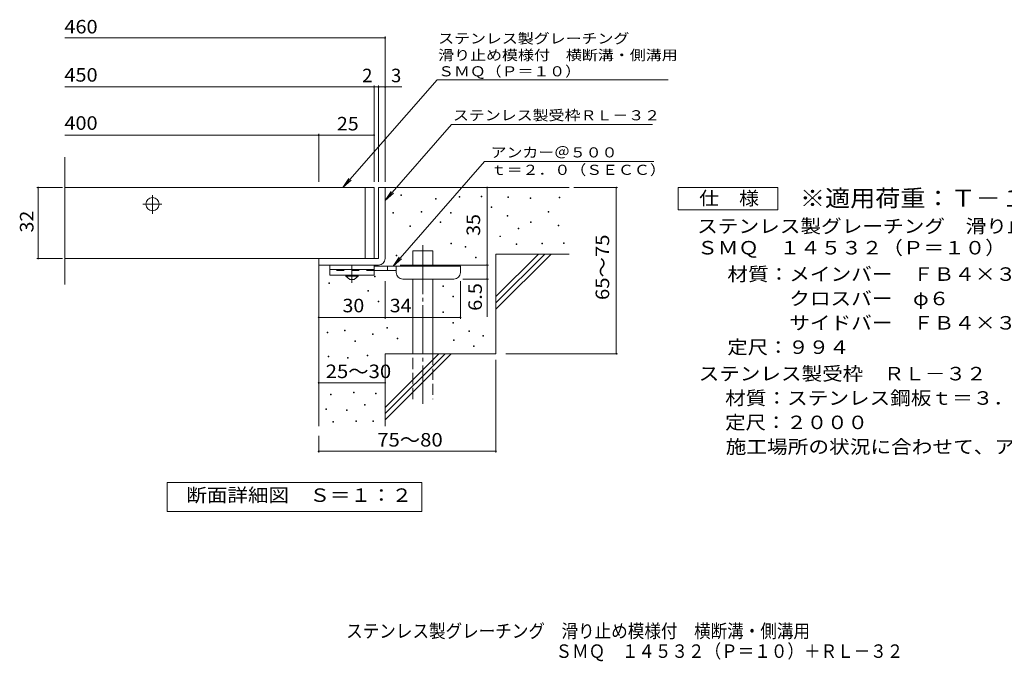
# Model space of a CAD drawing. Units: millimetres. Extents: x -1588 to 1748, y -1381 to 1262.
# Drawn here: x -1588 to 634, y -1381 to 67 of the extents above; entities that cross this region are included whole.
import ezdxf

# ---------------------------------------------------------------- set-up
doc = ezdxf.new("R2010")
doc.units = ezdxf.units.MM
doc.header["$LTSCALE"] = 10
for name, pattern in [('JWW_CENTER1', [6.773333, 4.233333, -0.846667, 0.846667, -0.846667]), ('JWW_CENTER2', [13.546667, 11.006667, -0.846667, 0.846667, -0.846667]), ('JWW_DASHED2', [3.386667, 1.693333, -1.693333]), ('JWW_DASHED3', [3.386667, 2.54, -0.846667])]:
    doc.linetypes.add(name, pattern=pattern)
for name, color, linetype in [('D-0', 7, 'Continuous'), ('D-1', 7, 'Continuous'), ('D-2', 7, 'Continuous'), ('D-4', 7, 'Continuous'), ('D-5', 7, 'Continuous'), ('D-6', 7, 'Continuous'), ('D-9', 7, 'Continuous'), ('F-5ﾚｲﾔ', 7, 'Continuous')]:
    doc.layers.add(name, color=color, linetype=linetype)
doc.styles.add('ＭＳ ゴシック', font='txt', dxfattribs={"height": 1})

msp = doc.modelspace()

# ---------------------------------------------------------------- linework, layer by layer
at = {"layer": 'D-0', "color": 7, "linetype": 'Continuous', "lineweight": 9}
for p, q in [((-727.3, -329.2), (-727.3, -327.7)), ((-727.3, -327.7), (-725.8, -327.7)), ((-725.8, -329.2), (-727.3, -329.2)), ((-725.8, -327.7), (-725.8, -329.2)), ((-596.3, -333.2), (-596.3, -331.7)), ((-596.3, -331.7), (-594.8, -331.7)), ((-594.8, -333.2), (-596.3, -333.2)), ((-594.8, -331.7), (-594.8, -333.2)), ((-546.3, -332.7), (-546.3, -331.2)), ((-546.3, -331.2), (-544.8, -331.2)), ((-544.8, -332.7), (-546.3, -332.7)), ((-544.8, -331.2), (-544.8, -332.7)), ((-486.2, -333.7), (-486.2, -332.2)), ((-486.2, -332.2), (-484.7, -332.2)), ((-484.7, -332.2), (-484.7, -333.7)), ((-370.4, -334.4), (-370.4, -332.9)), ((-370.4, -332.9), (-368.9, -332.9)), ((-368.9, -332.9), (-368.9, -334.4)), ((-649, -337.3), (-649, -335.8)), ((-649, -335.8), (-647.5, -335.8)), ((-647.5, -337.3), (-649, -337.3)), ((-647.5, -335.8), (-647.5, -337.3)), ((-523.5, -356.7), (-523.5, -355.2)), ((-523.5, -355.2), (-522, -355.2)), ((-522, -355.2), (-522, -356.7)), ((-484.7, -333.7), (-486.2, -333.7)), ((-435.4, -336.4), (-435.4, -334.9)), ((-435.4, -334.9), (-433.9, -334.9)), ((-433.9, -336.4), (-435.4, -336.4)), ((-433.9, -334.9), (-433.9, -336.4)), ((-368.9, -334.4), (-370.4, -334.4)), ((-745.3, -369.5), (-745.3, -368)), ((-745.3, -368), (-743.8, -368)), ((-743.8, -369.5), (-745.3, -369.5)), ((-743.8, -368), (-743.8, -369.5)), ((-681.7, -366.8), (-681.7, -365.3)), ((-681.7, -365.3), (-680.2, -365.3)), ((-680.2, -366.8), (-681.7, -366.8)), ((-680.2, -365.3), (-680.2, -366.8)), ((-615.4, -369.5), (-615.4, -368)), ((-615.4, -368), (-613.9, -368)), ((-613.9, -369.5), (-615.4, -369.5)), ((-613.9, -368), (-613.9, -369.5)), ((-522, -356.7), (-523.5, -356.7)), ((-487.5, -375.7), (-487.5, -374.2)), ((-487.5, -374.2), (-486, -374.2)), ((-486, -375.7), (-487.5, -375.7)), ((-486, -374.2), (-486, -375.7)), ((-394.8, -366.9), (-394.8, -365.4)), ((-394.8, -365.4), (-393.3, -365.4)), ((-393.3, -366.9), (-394.8, -366.9)), ((-393.3, -365.4), (-393.3, -366.9)), ((-707.4, -399.3), (-707.4, -397.8)), ((-707.4, -397.8), (-705.9, -397.8)), ((-705.9, -399.3), (-707.4, -399.3)), ((-705.9, -397.8), (-705.9, -399.3)), ((-639.1, -390.5), (-639.1, -389)), ((-639.1, -389), (-637.6, -389)), ((-637.6, -390.5), (-639.1, -390.5)), ((-637.6, -389), (-637.6, -390.5)), ((-434.7, -390.6), (-434.7, -389.1)), ((-434.7, -389.1), (-433.2, -389.1)), ((-433.2, -390.6), (-434.7, -390.6)), ((-433.2, -389.1), (-433.2, -390.6)), ((-372.5, -398), (-372.5, -396.5)), ((-372.5, -396.5), (-371, -396.5)), ((-371, -398), (-372.5, -398)), ((-371, -396.5), (-371, -398)), ((-503.9, -422.3), (-503.9, -420.8)), ((-503.9, -420.8), (-502.4, -420.8)), ((-502.4, -420.8), (-502.4, -422.3)), ((-462.5, -404.8), (-462.5, -403.3)), ((-462.5, -403.3), (-461, -403.3)), ((-461, -404.8), (-462.5, -404.8)), ((-461, -403.3), (-461, -404.8)), ((-614.7, -438.5), (-614.7, -437)), ((-614.7, -437), (-613.2, -437)), ((-613.2, -438.5), (-614.7, -438.5)), ((-613.2, -437), (-613.2, -438.5)), ((-502.4, -422.3), (-503.9, -422.3)), ((-467.2, -440), (-467.2, -438.5)), ((-467.2, -438.5), (-465.7, -438.5)), ((-465.7, -440), (-467.2, -440)), ((-465.7, -438.5), (-465.7, -440)), ((-409.7, -438.6), (-409.7, -437.1)), ((-409.7, -437.1), (-408.2, -437.1)), ((-408.2, -438.6), (-409.7, -438.6)), ((-408.2, -437.1), (-408.2, -438.6)), ((-360.3, -437.9), (-360.3, -436.4)), ((-360.3, -436.4), (-358.8, -436.4)), ((-358.8, -437.9), (-360.3, -437.9)), ((-358.8, -436.4), (-358.8, -437.9)), ((-738.1, -465.6), (-738.1, -464.1)), ((-738.1, -464.1), (-736.6, -464.1)), ((-736.6, -465.6), (-738.1, -465.6)), ((-736.6, -464.1), (-736.6, -465.6)), ((-582.2, -446), (-582.2, -444.5)), ((-582.2, -444.5), (-580.7, -444.5)), ((-580.7, -446), (-582.2, -446)), ((-580.7, -444.5), (-580.7, -446)), ((-559.4, -470), (-559.4, -468.5)), ((-559.4, -468.5), (-557.9, -468.5)), ((-557.9, -470), (-559.4, -470)), ((-557.9, -468.5), (-557.9, -470)), ((-890.2, -528.1), (-890.2, -526.6)), ((-890.2, -526.6), (-888.7, -526.6)), ((-888.7, -528.1), (-890.2, -528.1)), ((-888.7, -526.6), (-888.7, -528.1)), ((-786.8, -513.2), (-786.8, -511.7)), ((-786.8, -511.7), (-785.3, -511.7)), ((-785.3, -513.2), (-786.8, -513.2)), ((-785.3, -511.7), (-785.3, -513.2)), ((-632.9, -534.4), (-632.9, -532.9)), ((-632.9, -532.9), (-631.4, -532.9)), ((-631.4, -532.9), (-631.4, -534.4)), ((-801.7, -545.5), (-801.7, -544)), ((-801.7, -544), (-800.2, -544)), ((-800.2, -545.5), (-801.7, -545.5)), ((-800.2, -544), (-800.2, -545.5)), ((-631.4, -534.4), (-632.9, -534.4)), ((-778.9, -569.5), (-778.9, -568)), ((-778.9, -568), (-777.4, -568)), ((-777.4, -569.5), (-778.9, -569.5)), ((-777.4, -568), (-777.4, -569.5)), ((-610.1, -558.4), (-610.1, -556.9)), ((-610.1, -556.9), (-608.6, -556.9)), ((-608.6, -558.4), (-610.1, -558.4)), ((-608.6, -556.9), (-608.6, -558.4)), ((-632.9, -593.5), (-632.9, -592)), ((-632.9, -592), (-631.4, -592)), ((-631.4, -593.5), (-632.9, -593.5)), ((-631.4, -592), (-631.4, -593.5)), ((-610.1, -617.5), (-610.1, -616)), ((-610.1, -616), (-608.6, -616)), ((-608.6, -617.5), (-610.1, -617.5)), ((-608.6, -616), (-608.6, -617.5)), ((-894.2, -639.2), (-894.2, -637.7)), ((-894.2, -637.7), (-892.7, -637.7)), ((-892.7, -639.2), (-894.2, -639.2)), ((-892.7, -637.7), (-892.7, -639.2)), ((-854.4, -635), (-854.4, -633.5)), ((-854.4, -633.5), (-852.9, -633.5)), ((-852.9, -635), (-854.4, -635)), ((-852.9, -633.5), (-852.9, -635)), ((-791.9, -643.4), (-791.9, -641.9)), ((-791.9, -641.9), (-790.4, -641.9)), ((-790.4, -643.4), (-791.9, -643.4)), ((-790.4, -641.9), (-790.4, -643.4)), ((-759.1, -629.1), (-759.1, -627.6)), ((-759.1, -627.6), (-757.6, -627.6)), ((-757.6, -629.1), (-759.1, -629.1)), ((-757.6, -627.6), (-757.6, -629.1)), ((-574.2, -636.2), (-574.2, -634.7)), ((-574.2, -634.7), (-572.7, -634.7)), ((-572.7, -636.2), (-574.2, -636.2)), ((-572.7, -634.7), (-572.7, -636.2)), ((-831.6, -659), (-831.6, -657.5)), ((-831.6, -657.5), (-830.1, -657.5)), ((-830.1, -659), (-831.6, -659)), ((-830.1, -657.5), (-830.1, -659)), ((-736.2, -653.1), (-736.2, -651.6)), ((-736.2, -651.6), (-734.7, -651.6)), ((-734.7, -653.1), (-736.2, -653.1)), ((-734.7, -651.6), (-734.7, -653.1)), ((-608.7, -656.5), (-608.7, -655)), ((-608.7, -655), (-607.2, -655)), ((-607.2, -656.5), (-608.7, -656.5)), ((-607.2, -655), (-607.2, -656.5)), ((-542.3, -647), (-542.3, -645.5)), ((-542.3, -645.5), (-540.8, -645.5)), ((-540.8, -647), (-542.3, -647)), ((-540.8, -645.5), (-540.8, -647)), ((-563.9, -669.9), (-563.9, -668.4)), ((-563.9, -668.4), (-562.4, -668.4)), ((-562.4, -669.9), (-563.9, -669.9)), ((-562.4, -668.4), (-562.4, -669.9)), ((-891.7, -693.7), (-891.7, -692.2)), ((-891.7, -692.2), (-890.2, -692.2)), ((-890.2, -693.7), (-891.7, -693.7)), ((-890.2, -692.2), (-890.2, -693.7)), ((-847.6, -696.7), (-847.6, -695.2)), ((-847.6, -695.2), (-846.1, -695.2)), ((-846.1, -696.7), (-847.6, -696.7)), ((-846.1, -695.2), (-846.1, -696.7)), ((-803.4, -691.4), (-803.4, -689.9)), ((-803.4, -689.9), (-801.9, -689.9)), ((-801.9, -691.4), (-803.4, -691.4)), ((-801.9, -689.9), (-801.9, -691.4)), ((-886.4, -778.9), (-886.4, -777.4)), ((-886.4, -777.4), (-884.9, -777.4)), ((-884.9, -777.4), (-884.9, -778.9)), ((-834.6, -775.1), (-834.6, -773.6)), ((-834.6, -773.6), (-833.1, -773.6)), ((-833.1, -775.1), (-834.6, -775.1)), ((-833.1, -773.6), (-833.1, -775.1)), ((-784.8, -777), (-784.8, -775.5)), ((-784.8, -775.5), (-783.3, -775.5)), ((-783.3, -777), (-784.8, -777)), ((-783.3, -775.5), (-783.3, -777)), ((-884.9, -778.9), (-886.4, -778.9)), ((-897.1, -812.4), (-897.1, -810.9)), ((-897.1, -810.9), (-895.6, -810.9)), ((-895.6, -812.4), (-897.1, -812.4)), ((-895.6, -810.9), (-895.6, -812.4)), ((-849.9, -814.7), (-849.9, -813.2)), ((-849.9, -813.2), (-848.4, -813.2)), ((-848.4, -814.7), (-849.9, -814.7)), ((-848.4, -813.2), (-848.4, -814.7)), ((-809.5, -802.9), (-809.5, -801.4)), ((-809.5, -801.4), (-808, -801.4)), ((-808, -802.9), (-809.5, -802.9)), ((-808, -801.4), (-808, -802.9)), ((-880.7, -841), (-880.7, -839.5)), ((-880.7, -839.5), (-879.2, -839.5)), ((-879.2, -841), (-880.7, -841)), ((-879.2, -839.5), (-879.2, -841)), ((-828.9, -839.5), (-828.9, -838)), ((-828.9, -838), (-827.4, -838)), ((-827.4, -839.5), (-828.9, -839.5)), ((-827.4, -838), (-827.4, -839.5)), ((-790.9, -839.5), (-790.9, -838)), ((-790.9, -838), (-789.4, -838)), ((-789.4, -839.5), (-790.9, -839.5)), ((-789.4, -838), (-789.4, -839.5))]:
    msp.add_line(p, q, dxfattribs=at)
at = {"layer": 'D-1', "color": 2, "linetype": 'Continuous', "lineweight": 9}
for p, q in [((-778, -311.5), (-778, -471.5)), ((-778, -311.5), (-763, -311.5)), ((-763, -471.5), (-763, -311.5)), ((-913, -471.5), (-778, -471.5)), ((-913, -486.5), (-913, -471.5)), ((-913, -486.5), (-778, -486.5))]:
    msp.add_line(p, q, dxfattribs=at)
msp.add_arc((-778, -471.5), 15, 270, 0, dxfattribs=at)
at = {"layer": 'D-2', "color": 3, "linetype": 'Continuous', "lineweight": 9}
for p, q in [((-1485.7, -530.3), (-1485.7, -242.8)), ((-788, -311.5), (-1485.7, -311.5)), ((-808, -311.5), (-808, -471.5)), ((-788, -311.5), (-788, -471.5)), ((-1485.7, -471.5), (-788, -471.5))]:
    msp.add_line(p, q, dxfattribs=at)
at = {"layer": 'D-2', "color": 3, "linetype": 'JWW_CENTER1', "lineweight": 9}
for p, q in [((-1288, -370.6), (-1288, -327.5)), ((-1309.5, -349), (-1266.5, -349))]:
    msp.add_line(p, q, dxfattribs=at)
at = {"layer": 'D-2', "color": 3, "linetype": 'Continuous', "lineweight": 9}
msp.add_circle((-1288, -349), 15, dxfattribs=at)
at = {"layer": 'D-4', "color": 7, "linetype": 'Continuous', "lineweight": 9}
for p, q in [((-1485.7, 26.3), (-763, 26.3)), ((-763, -298.6), (-763, 29.3)), ((-1485.7, -84.4), (-788, -84.4)), ((-788, -298.6), (-788, -81.4)), ((-788, -84.4), (-783, -84.4)), ((-783, -84.4), (-725.3, -84.4)), ((-778, -298.6), (-778, -81.4)), ((-1485.7, -193.1), (-913, -193.1)), ((-913, -298.6), (-913, -190.1)), ((-913, -193.1), (-788, -193.1)), ((-1491, -311.5), (-1549.1, -311.5)), ((-1546.1, -471.5), (-1546.1, -311.5)), ((-533, -486.5), (-533, -311.5)), ((-337, -311.5), (-238.3, -311.5)), ((-241.3, -686.5), (-241.3, -311.5)), ((-1491, -471.5), (-1549.1, -471.5)), ((-729, -486.5), (-530, -486.5)), ((-533, -486.5), (-533, -603.3)), ((-763, -607.6), (-763, -523)), ((-593, -607.6), (-593, -523)), ((-530, -518), (-588, -518)), ((-913, -604.6), (-763, -604.6)), ((-763, -604.6), (-593, -604.6)), ((-490.8, -686.5), (-238.3, -686.5)), ((-513, -700.3), (-513, -909.6)), ((-913, -752.1), (-763, -752.1)), ((-913, -871.5), (-913, -909.6)), ((-913, -906.6), (-513, -906.6))]:
    msp.add_line(p, q, dxfattribs=at)
at = {"layer": 'D-4', "color": 7, "linetype": 'Continuous', "lineweight": 9, "const_width": 2}
for points in [[(-762, 26.3, 0.414214), (-763, 27.3, 0.414214), (-764, 26.3, 0.414214), (-763, 25.3, 0.414214)], [(-787, -84.4, 0.414214), (-788, -83.4, 0.414214), (-789, -84.4, 0.414214), (-788, -85.4, 0.414214)], [(-777, -84.4, 0.414214), (-778, -83.4, 0.414214), (-779, -84.4, 0.414214), (-778, -85.4, 0.414214)], [(-762, -84.4, 0.414214), (-763, -83.4, 0.414214), (-764, -84.4, 0.414214), (-763, -85.4, 0.414214)], [(-912, -193.1, 0.414214), (-913, -192.1, 0.414214), (-914, -193.1, 0.414214), (-913, -194.1, 0.414214)], [(-787, -193.1, 0.414214), (-788, -192.1, 0.414214), (-789, -193.1, 0.414214), (-788, -194.1, 0.414214)], [(-1545.1, -311.5, 0.414214), (-1546.1, -310.5, 0.414214), (-1547.1, -311.5, 0.414214), (-1546.1, -312.5, 0.414214)], [(-532, -311.5, 0.414214), (-533, -310.5, 0.414214), (-534, -311.5, 0.414214), (-533, -312.5, 0.414214)], [(-240.3, -311.5, 0.414214), (-241.3, -310.5, 0.414214), (-242.3, -311.5, 0.414214), (-241.3, -312.5, 0.414214)], [(-1545.1, -471.5, 0.414214), (-1546.1, -470.5, 0.414214), (-1547.1, -471.5, 0.414214), (-1546.1, -472.5, 0.414214)], [(-532, -486.5, 0.414214), (-533, -485.5, 0.414214), (-534, -486.5, 0.414214), (-533, -487.5, 0.414214)], [(-532, -518, 0.414214), (-533, -517, 0.414214), (-534, -518, 0.414214), (-533, -519, 0.414214)], [(-912, -604.6, 0.414214), (-913, -603.6, 0.414214), (-914, -604.6, 0.414214), (-913, -605.6, 0.414214)], [(-762, -604.6, 0.414214), (-763, -603.6, 0.414214), (-764, -604.6, 0.414214), (-763, -605.6, 0.414214)], [(-592, -604.6, 0.414214), (-593, -603.6, 0.414214), (-594, -604.6, 0.414214), (-593, -605.6, 0.414214)], [(-240.3, -686.5, 0.414214), (-241.3, -685.5, 0.414214), (-242.3, -686.5, 0.414214), (-241.3, -687.5, 0.414214)], [(-912, -752.1, 0.414214), (-913, -751.1, 0.414214), (-914, -752.1, 0.414214), (-913, -753.1, 0.414214)], [(-762, -752.1, 0.414214), (-763, -751.1, 0.414214), (-764, -752.1, 0.414214), (-763, -753.1, 0.414214)], [(-912, -906.6, 0.414214), (-913, -905.6, 0.414214), (-914, -906.6, 0.414214), (-913, -907.6, 0.414214)], [(-512, -906.6, 0.414214), (-513, -905.6, 0.414214), (-514, -906.6, 0.414214), (-513, -907.6, 0.414214)]]:
    msp.add_lwpolyline(points, format="xyb", close=True, dxfattribs=at)
at = {"layer": 'D-5', "color": 7, "linetype": 'Continuous', "lineweight": 9}
for p, q in [((-645.9, -68.3), (-858.4, -311.5)), ((-645.9, -68.3), (-124.4, -68.3)), ((-613.2, -168.8), (-763, -340.9)), ((-613.2, -168.8), (-159.9, -168.8)), ((-744.9, -489), (-539, -252.4)), ((-156.5, -252.4), (-539, -252.4)), ((-858.4, -311.5), (-844.6, -290.7)), ((-858.4, -311.5), (-839.6, -295)), ((-763, -340.9), (-749.2, -320.1)), ((-763, -340.9), (-744.3, -324.4)), ((-101.9, -361.5), (-101.9, -311.5)), ((-101.9, -311.5), (123.1, -311.5)), ((123.1, -311.5), (123.1, -361.5)), ((123.1, -361.5), (-101.9, -361.5)), ((-744.9, -489), (-731.1, -468.2)), ((-744.9, -489), (-726.2, -472.5)), ((-1255, -1042.5), (-1255, -977.5)), ((-1255, -977.5), (-680, -977.5)), ((-680, -977.5), (-680, -1042.5)), ((-680, -1042.5), (-1255, -1042.5))]:
    msp.add_line(p, q, dxfattribs=at)
at = {"layer": 'D-6', "color": 6, "linetype": 'Continuous', "lineweight": 9}
for p, q in [((-763, -311.5), (-348, -311.5)), ((-700.7, -489), (-700.7, -454)), ((-700.7, -454), (-655.7, -454)), ((-655.7, -489), (-655.7, -454)), ((-513, -557.5), (-417, -461.5)), ((-513, -461.5), (-348, -461.5)), ((-513, -571.7), (-402.9, -461.5)), ((-513, -461.5), (-513, -686.5)), ((-513, -585.8), (-388.7, -461.5)), ((-913, -486.5), (-913, -850.2)), ((-700.7, -686.5), (-700.7, -518)), ((-655.7, -686.5), (-655.7, -518)), ((-763, -686.5), (-513, -686.5)), ((-763, -686.5), (-763, -850.2)), ((-763, -807.5), (-642, -686.5)), ((-763, -821.7), (-627.9, -686.5)), ((-763, -835.8), (-613.7, -686.5))]:
    msp.add_line(p, q, dxfattribs=at)
at = {"layer": 'D-6', "color": 6, "linetype": 'JWW_CENTER2', "lineweight": 9}
msp.add_line((-678.2, -441.8), (-678.2, -799.9), dxfattribs=at)
at = {"layer": 'D-6', "color": 6, "linetype": 'JWW_DASHED3', "lineweight": 9}
for p, q in [((-700.7, -789), (-700.7, -686.5)), ((-655.7, -686.5), (-655.7, -789))]:
    msp.add_line(p, q, dxfattribs=at)
at = {"layer": 'D-9', "color": 3, "linetype": 'Continuous', "lineweight": 9}
for p, q in [((-888, -486.5), (-888, -509)), ((-788, -486.5), (-888, -486.5)), ((-788, -486.5), (-788, -509)), ((-788, -496.5), (-888, -496.5)), ((-788, -509), (-888, -509))]:
    msp.add_line(p, q, dxfattribs=at)
at = {"layer": 'D-9', "color": 4, "linetype": 'JWW_CENTER1', "lineweight": 9}
msp.add_line((-838, -526.8), (-838, -486.5), dxfattribs=at)
at = {"layer": 'D-9', "color": 3, "linetype": 'JWW_DASHED2', "lineweight": 9}
msp.add_line((-788, -499), (-888, -499), dxfattribs=at)
at = {"layer": 'D-9', "color": 2, "linetype": 'Continuous', "lineweight": 9}
for p, q in [((-851.7, -511.5), (-851.7, -509)), ((-824.2, -511.5), (-824.2, -509)), ((-851.7, -511.5), (-843, -519)), ((-851.7, -511.5), (-824.2, -511.5)), ((-843, -519), (-833, -519)), ((-833, -519), (-824.2, -511.5))]:
    msp.add_line(p, q, dxfattribs=at)
at = {"layer": 'D-9', "color": 4, "linetype": 'Continuous', "lineweight": 9}
for p, q in [((-593, -489), (-788, -489)), ((-738, -499), (-788, -499)), ((-758, -499), (-758, -489)), ((-738, -503), (-738, -489)), ((-593, -503), (-593, -489)), ((-723, -518), (-608, -518))]:
    msp.add_line(p, q, dxfattribs=at)
for centre, start, end in [((-723, -503), 180, 270), ((-608, -503), 270, 0)]:
    msp.add_arc(centre, 15, start, end, dxfattribs=at)

# ---------------------------------------------------------------- texts
at = {"layer": 'D-4', "color": 2, "linetype": 'Continuous', "lineweight": 9, "style": 'ＭＳ ゴシック'}
for s, width, p in [('460', 1.083333, (-1486.9, 36.4)), ('450', 1.083333, (-1486.9, -72.4)), ('400', 1.083333, (-1486.9, -181.1)), ('25', 1.0625, (-871.8, -182.5)), ('30', 1.0625, (-859.2, -593)), ('34', 1.0625, (-752.6, -593)), ('25～30', 1.104167, (-897.2, -741.5)), ('75～80', 1.104167, (-780.9, -896))]:
    msp.add_text(s, height=30.48, dxfattribs=dict(at, width=width)).set_placement(p)
for s, p in [('2', (-814.8, -73.7)), ('3', (-749.7, -73.7))]:
    msp.add_text(s, height=30.5, dxfattribs=at).set_placement(p)
for s, width, p in [('32', 1.0625, (-1556.7, -412.8)), ('65～75', 1.104167, (-257.5, -565.3)), ('6.5', 1.083333, (-544.7, -589.7))]:
    msp.add_text(s, height=30.48, rotation=90, dxfattribs=dict(at, width=width)).set_placement(p)
at = {"layer": 'D-4', "color": 2, "linetype": 'Continuous', "lineweight": 211, "style": 'ＭＳ ゴシック', "width": 1.0625}
msp.add_text('35', height=30.48, rotation=90, dxfattribs=at).set_placement((-548.7, -420.3))
at = {"layer": 'D-5', "color": 7, "linetype": 'Continuous', "lineweight": 9, "style": 'ＭＳ ゴシック'}
for s, rotation, width, p in [('ステンレス製グレーチング', 0.0001, 1.152778, (-643.4, 13.6)), ('滑り止め模様付\u3000横断溝・側溝用', 0.0001, 1.155556, (-643.4, -23.9)), ('ＳＭＱ（Ｐ＝１０）', 0.0002, 1.148148, (-643.4, -60.5)), ('ステンレス製受枠ＲＬ－３２', 359.9999, 1.153846, (-610.1, -159.8))]:
    msp.add_text(s, height=22.86, rotation=rotation, dxfattribs=dict(at, width=width)).set_placement(p)
for s, width, p in [('アンカー＠５００', 1.145833, (-524.7, -243.5)), ('ｔ＝２．０（ＳＥＣＣ）', 1.151515, (-524.7, -282.9))]:
    msp.add_text(s, height=22.86, dxfattribs=dict(at, width=width)).set_placement(p)
at = {"layer": 'D-5', "color": 3, "linetype": 'Continuous', "lineweight": 9, "style": 'ＭＳ ゴシック', "width": 1.09}
msp.add_text('※適用荷重：Ｔ－１４', height=38.1, dxfattribs=at).set_placement((173.1, -354.5))
at = {"layer": 'D-5', "color": 2, "linetype": 'Continuous', "lineweight": 9, "style": 'ＭＳ ゴシック'}
for s, width, p in [('仕\u3000様', 1.083333, (-54.4, -350.9)), ('ステンレス製グレーチング\u3000滑り止め模様付\u3000横断溝・側溝用', 1.120536, (-58.8, -413.8)), ('ＳＭＱ\u3000１４５３２（Ｐ＝１０）', 1.116667, (-58.8, -462.5)), ('材質：メインバー\u3000ＦＢ４×３２（ＳＵＳ３０４）', 1.119565, (9.3, -522)), ('\u3000\u3000\u3000クロスバー\u3000φ６\u3000\u3000\u3000\u3000（ＳＵＳ３０４）', 1.119565, (9.3, -577)), ('\u3000\u3000\u3000サイドバー\u3000ＦＢ４×３２（ＳＵＳ３０４）', 1.119565, (9.3, -632)), ('定尺：９９４', 1.104167, (9.3, -687)), ('ステンレス製受枠\u3000ＲＬ－３２', 1.116071, (-55.4, -746.7)), ('材質：ステンレス鋼板ｔ＝３．０（ＳＵＳ３０４）', 1.119565, (4.3, -801.7)), ('定尺：２０００', 1.107143, (4.3, -856.7)), ('施工場所の状況に合わせて、アンカーをプライヤー等で折り曲げてご使用ください。', 1.121711, (5.6, -911.7)), ('断面詳細図\u3000Ｓ＝１：２', 1.113636, (-1211.6, -1020.9))]:
    msp.add_text(s, height=30.48, dxfattribs=dict(at, width=width)).set_placement(p)
at = {"layer": 'F-5ﾚｲﾔ', "color": 2, "linetype": 'Continuous', "lineweight": 0, "style": 'ＭＳ ゴシック'}
for s, width, p in [('ステンレス製グレーチング\u3000滑り止め模様付\u3000横断溝・側溝用', 0.899107, (-851, -1327.5)), ('ＳＭＱ\u3000１４５３２（Ｐ＝１０）＋ＲＬ－３２', 0.89881, (-378.5, -1373))]:
    msp.add_text(s, height=30.48, dxfattribs=dict(at, width=width)).set_placement(p)

doc.saveas('drawing.dxf')
